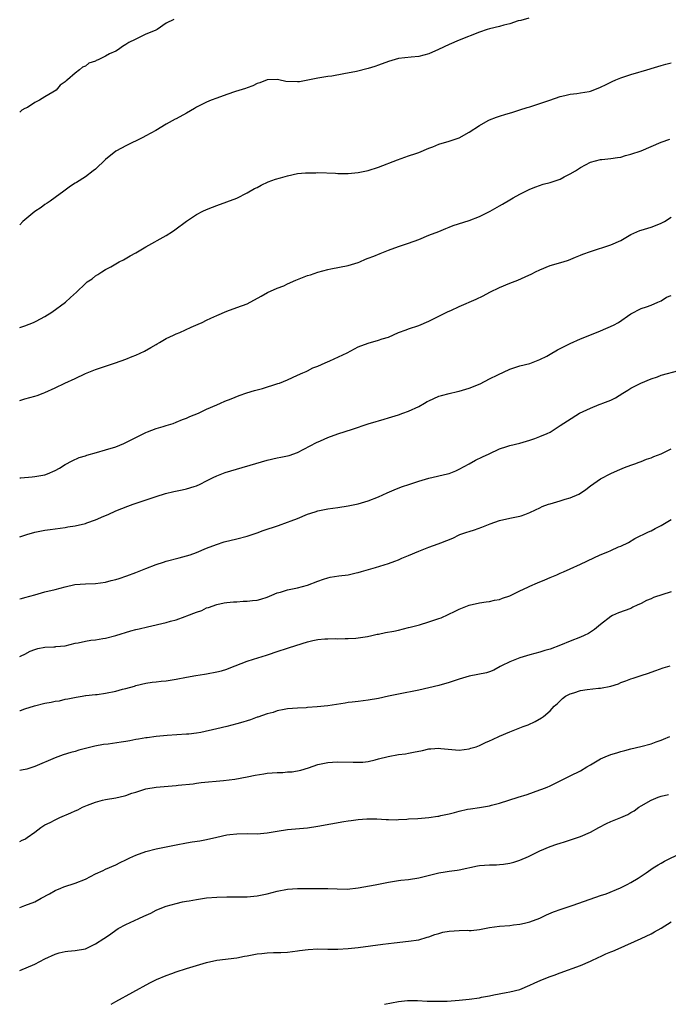
# Model space of a CAD drawing. Units: inches. Extents: x 2559000 to 2562000, y 1560000 to 1562292.
# Drawn here: x 2559000 to 2559128, y 1560000 to 1560195 of the extents above; entities that cross this region are included whole.
import ezdxf

# ---------------------------------------------------------------- set-up
doc = ezdxf.new("R2010")
doc.units = ezdxf.units.IN
doc.header["$MEASUREMENT"] = 0
doc.layers.add('LD25591560_10ft', color=254, linetype='Continuous')

msp = doc.modelspace()

# ---------------------------------------------------------------- linework, layer by layer
at = {"layer": 'LD25591560_10ft'}
for points, elevation in [([(2559100.8, 1560195.2), (2559099.21, 1560194.79), (2559098.68, 1560194.68), (2559097, 1560194.14), (2559095.85, 1560193.85), (2559095, 1560193.6), (2559093, 1560193.13), (2559092.54, 1560193), (2559091, 1560192.48), (2559087, 1560190.88), (2559085, 1560190.01), (2559082.94, 1560189), (2559081, 1560188.15), (2559079, 1560187.63), (2559077.5, 1560187.5), (2559075, 1560187.24), (2559073, 1560186.67), (2559071, 1560185.91), (2559070.31, 1560185.69), (2559069, 1560185.25), (2559066.7, 1560184.7), (2559064.18, 1560184.18), (2559061.78, 1560183.78), (2559061, 1560183.69), (2559059, 1560183.36), (2559057.06, 1560182.94), (2559055.36, 1560182.64), (2559055, 1560182.61), (2559052.7, 1560182.7), (2559051.33, 1560183), (2559051, 1560183.06), (2559049, 1560183.03), (2559047.56, 1560182.44), (2559047, 1560182.28), (2559046.16, 1560181.84), (2559045, 1560181.46), (2559044.67, 1560181.33), (2559042.72, 1560180.72), (2559041, 1560180.14), (2559039, 1560179.41), (2559037.93, 1560179), (2559037, 1560178.6), (2559035, 1560177.59), (2559034.62, 1560177.38), (2559033, 1560176.43), (2559031, 1560175.33), (2559030.77, 1560175.23), (2559029, 1560174.24), (2559026.92, 1560173), (2559025, 1560171.91), (2559024.41, 1560171.59), (2559021, 1560169.97), (2559019.19, 1560169), (2559019, 1560168.88), (2559017, 1560167.27), (2559015, 1560165.37), (2559014.56, 1560165), (2559013, 1560163.84), (2559011.27, 1560162.73), (2559011, 1560162.54), (2559010.04, 1560161.96), (2559008.76, 1560161), (2559007, 1560159.76), (2559006, 1560159), (2559005.41, 1560158.59), (2559005, 1560158.33), (2559004.23, 1560157.77), (2559003, 1560156.93), (2559001, 1560155.34), (2559000.65, 1560155), (2559000, 1560154.3)], 6670), ([(2559030.52, 1560195), (2559029, 1560194.24), (2559027.23, 1560193), (2559026.79, 1560192.79), (2559025, 1560192.05), (2559023, 1560191.08), (2559022.87, 1560191), (2559021.58, 1560190.42), (2559021, 1560190.01), (2559020.35, 1560189.65), (2559019.57, 1560189), (2559019, 1560188.68), (2559017.8, 1560188.2), (2559017, 1560187.7), (2559015.54, 1560187), (2559015.15, 1560186.85), (2559015, 1560186.74), (2559013.69, 1560186.31), (2559013, 1560185.71), (2559012.46, 1560185.54), (2559011.85, 1560185), (2559011, 1560184.37), (2559009.44, 1560183), (2559009.18, 1560182.82), (2559009, 1560182.63), (2559008, 1560182), (2559007.19, 1560181), (2559006.59, 1560180.59), (2559005, 1560179.66), (2559003.92, 1560179), (2559003, 1560178.52), (2559001.57, 1560177.57), (2559001, 1560177.34), (2559000.4, 1560177), (2559000, 1560176.61)], 6660), ([(2559000, 1560134), (2559001, 1560134.35), (2559002.72, 1560135), (2559003.26, 1560135.26), (2559005, 1560136.17), (2559006.36, 1560137), (2559009.1, 1560139), (2559010.06, 1560139.94), (2559011.23, 1560141), (2559013, 1560142.7), (2559013.39, 1560143), (2559014.35, 1560143.65), (2559015, 1560144.22), (2559015.5, 1560144.5), (2559016.23, 1560145), (2559017, 1560145.46), (2559018.01, 1560145.99), (2559019, 1560146.62), (2559019.68, 1560147), (2559020.58, 1560147.42), (2559021.85, 1560148.15), (2559023, 1560148.76), (2559025, 1560149.94), (2559029, 1560152.21), (2559030.27, 1560153), (2559030.7, 1560153.3), (2559033, 1560155.04), (2559035, 1560156.35), (2559036.25, 1560157), (2559037, 1560157.35), (2559038.2, 1560157.8), (2559039, 1560158.14), (2559041, 1560158.85), (2559043, 1560159.63), (2559045, 1560160.62), (2559046.5, 1560161.5), (2559047, 1560161.74), (2559047.82, 1560162.18), (2559049.2, 1560162.8), (2559050.67, 1560163.33), (2559051.6, 1560163.6), (2559053, 1560163.99), (2559055, 1560164.45), (2559056.58, 1560164.58), (2559057, 1560164.64), (2559058.63, 1560164.63), (2559059, 1560164.65), (2559062.54, 1560164.54), (2559063, 1560164.51), (2559064.51, 1560164.51), (2559065, 1560164.5), (2559067, 1560164.67), (2559069, 1560165.08), (2559071, 1560165.73), (2559074.8, 1560167.2), (2559076.26, 1560167.74), (2559077, 1560167.96), (2559078.43, 1560168.43), (2559079, 1560168.63), (2559081, 1560169.48), (2559081.78, 1560169.78), (2559083, 1560170.28), (2559085, 1560170.86), (2559087, 1560171.56), (2559089, 1560172.64), (2559091, 1560173.96), (2559092.74, 1560175), (2559093, 1560175.13), (2559094.39, 1560175.61), (2559095, 1560175.85), (2559096.25, 1560176.25), (2559097.43, 1560176.57), (2559099, 1560177.07), (2559100.48, 1560177.52), (2559101, 1560177.71), (2559104.94, 1560179), (2559107, 1560179.7), (2559107.9, 1560179.9), (2559109, 1560180.19), (2559110.31, 1560180.31), (2559111, 1560180.45), (2559112.72, 1560180.72), (2559113, 1560180.8), (2559113.55, 1560181), (2559115, 1560181.59), (2559116.07, 1560182.07), (2559117.3, 1560182.7), (2559118.03, 1560183), (2559119, 1560183.43), (2559121, 1560184.09), (2559122.55, 1560184.55), (2559123, 1560184.66), (2559124.15, 1560185), (2559124.79, 1560185.21), (2559125, 1560185.29), (2559126.36, 1560185.64), (2559127, 1560185.85), (2559127.9, 1560186.1), (2559129, 1560186.38)], 6680), ([(2559000, 1560119.52), (2559001, 1560119.84), (2559003, 1560120.39), (2559003.46, 1560120.54), (2559004.63, 1560121), (2559005, 1560121.13), (2559007, 1560122.05), (2559008.91, 1560123), (2559011, 1560123.91), (2559013, 1560124.9), (2559015, 1560125.71), (2559016, 1560126), (2559017, 1560126.36), (2559018.98, 1560127.02), (2559021, 1560127.74), (2559022.24, 1560128.24), (2559023, 1560128.51), (2559024.71, 1560129.29), (2559025.96, 1560130.04), (2559027, 1560130.61), (2559027.23, 1560130.77), (2559027.67, 1560131), (2559029, 1560131.8), (2559030.46, 1560132.46), (2559031, 1560132.74), (2559031.7, 1560133), (2559033.97, 1560134.03), (2559035.36, 1560134.64), (2559036.13, 1560135), (2559037, 1560135.45), (2559037.82, 1560135.82), (2559039, 1560136.4), (2559041, 1560137.23), (2559043, 1560137.94), (2559045, 1560138.7), (2559045.61, 1560139), (2559046.51, 1560139.49), (2559047.78, 1560140.22), (2559049.08, 1560140.92), (2559051, 1560141.76), (2559052.27, 1560142.27), (2559053, 1560142.61), (2559054.67, 1560143.33), (2559057, 1560144.26), (2559057.56, 1560144.44), (2559059, 1560144.96), (2559061, 1560145.5), (2559061.6, 1560145.6), (2559065, 1560146.27), (2559067, 1560146.87), (2559067.33, 1560147), (2559068.47, 1560147.53), (2559069, 1560147.69), (2559070.1, 1560148.1), (2559071.37, 1560148.63), (2559073, 1560149.28), (2559075, 1560150.02), (2559077, 1560150.69), (2559079, 1560151.44), (2559081, 1560152.24), (2559082.96, 1560153), (2559084.39, 1560153.61), (2559085, 1560153.83), (2559085.84, 1560154.16), (2559089, 1560155.17), (2559091, 1560155.95), (2559093.17, 1560157), (2559095, 1560158.1), (2559095.59, 1560158.41), (2559097, 1560159.28), (2559097.67, 1560159.67), (2559099, 1560160.41), (2559099.42, 1560160.58), (2559101, 1560161.38), (2559102.18, 1560161.82), (2559103.65, 1560162.35), (2559105, 1560162.68), (2559107, 1560163.38), (2559107.8, 1560163.8), (2559109, 1560164.39), (2559110.02, 1560165), (2559111, 1560165.65), (2559113, 1560166.74), (2559113.96, 1560167), (2559115, 1560167.23), (2559115.24, 1560167.24), (2559117, 1560167.43), (2559118.32, 1560167.68), (2559119, 1560167.74), (2559119.95, 1560168.05), (2559121, 1560168.28), (2559123.06, 1560169), (2559127, 1560170.67), (2559128.7, 1560171.3)], 6690), ([(2559000, 1560104.2), (2559000.23, 1560104.23), (2559002.44, 1560104.44), (2559003, 1560104.47), (2559005, 1560104.82), (2559005.5, 1560105), (2559007, 1560105.65), (2559007.88, 1560106.12), (2559009, 1560106.85), (2559010.39, 1560107.61), (2559011.77, 1560108.23), (2559013, 1560108.61), (2559013.28, 1560108.72), (2559015.23, 1560109.23), (2559017, 1560109.74), (2559019, 1560110.39), (2559020.59, 1560111), (2559020.87, 1560111.13), (2559024.55, 1560113), (2559025, 1560113.21), (2559025.33, 1560113.33), (2559027, 1560113.99), (2559028.39, 1560114.39), (2559029, 1560114.59), (2559030.36, 1560115), (2559031, 1560115.22), (2559032.23, 1560115.77), (2559033, 1560116.05), (2559033.66, 1560116.34), (2559035.39, 1560117), (2559037, 1560117.81), (2559039, 1560118.7), (2559039.73, 1560119), (2559040.58, 1560119.42), (2559041.85, 1560119.85), (2559043.44, 1560120.56), (2559044.96, 1560121.04), (2559046.5, 1560121.5), (2559048.07, 1560121.93), (2559051.12, 1560122.88), (2559051.46, 1560123), (2559053, 1560123.63), (2559055, 1560124.54), (2559056.07, 1560125), (2559056.69, 1560125.31), (2559057, 1560125.44), (2559058.02, 1560125.98), (2559059, 1560126.34), (2559060.48, 1560127), (2559061.38, 1560127.38), (2559064.8, 1560129), (2559067, 1560130.14), (2559069, 1560130.91), (2559071, 1560131.47), (2559071.74, 1560131.74), (2559073, 1560132.11), (2559075.02, 1560133), (2559076.49, 1560133.51), (2559077, 1560133.72), (2559079, 1560134.41), (2559081, 1560135.24), (2559083, 1560136.22), (2559084.84, 1560137.16), (2559085.38, 1560137.38), (2559087, 1560138.16), (2559090.38, 1560139.62), (2559091.74, 1560140.26), (2559093.1, 1560141), (2559095, 1560141.93), (2559097, 1560142.77), (2559098.63, 1560143.37), (2559100.04, 1560144.04), (2559101.4, 1560144.6), (2559102.13, 1560145), (2559103, 1560145.44), (2559105, 1560146.27), (2559107.59, 1560147), (2559108.67, 1560147.33), (2559110.06, 1560147.94), (2559111, 1560148.32), (2559111.46, 1560148.54), (2559113, 1560149.07), (2559117, 1560150.36), (2559119, 1560151.24), (2559121, 1560152.38), (2559122.79, 1560153.21), (2559123, 1560153.29), (2559125, 1560153.87), (2559125.84, 1560154.16), (2559127, 1560154.64), (2559127.25, 1560154.75), (2559127.66, 1560155), (2559129, 1560155.84)], 6700), ([(2559000, 1560092.55), (2559001, 1560092.86), (2559001.41, 1560093), (2559003, 1560093.47), (2559004.29, 1560093.71), (2559005, 1560093.87), (2559006.03, 1560093.97), (2559007, 1560094.12), (2559009, 1560094.4), (2559009.5, 1560094.5), (2559011, 1560094.74), (2559013, 1560095.18), (2559013.3, 1560095.3), (2559015, 1560095.89), (2559016.65, 1560096.65), (2559017.49, 1560097), (2559019, 1560097.69), (2559021.38, 1560098.62), (2559022.46, 1560099), (2559026.25, 1560100.25), (2559027, 1560100.53), (2559028.88, 1560101.12), (2559030.49, 1560101.51), (2559032.16, 1560101.84), (2559033, 1560102.04), (2559034.53, 1560102.53), (2559035, 1560102.66), (2559035.76, 1560103), (2559037, 1560103.66), (2559038.27, 1560104.27), (2559039, 1560104.65), (2559040.69, 1560105.31), (2559049, 1560107.72), (2559051, 1560108.19), (2559051.7, 1560108.3), (2559053.34, 1560108.66), (2559055, 1560109.23), (2559058.76, 1560111.24), (2559059.58, 1560111.58), (2559061, 1560112.2), (2559063, 1560112.94), (2559065.86, 1560113.86), (2559069, 1560114.9), (2559070.6, 1560115.4), (2559071, 1560115.51), (2559072.14, 1560115.86), (2559073, 1560116.08), (2559073.69, 1560116.31), (2559075, 1560116.69), (2559075.88, 1560117), (2559077, 1560117.43), (2559079, 1560118.38), (2559080.13, 1560119), (2559080.67, 1560119.33), (2559081, 1560119.49), (2559083, 1560120.37), (2559083.5, 1560120.5), (2559085, 1560120.95), (2559086.7, 1560121.3), (2559087, 1560121.38), (2559089, 1560121.98), (2559091.13, 1560122.87), (2559093, 1560123.8), (2559094.64, 1560124.64), (2559097, 1560125.74), (2559099, 1560126.37), (2559101, 1560126.89), (2559103, 1560127.65), (2559104.33, 1560128.33), (2559105, 1560128.7), (2559106.44, 1560129.56), (2559109, 1560130.85), (2559111, 1560131.76), (2559112.24, 1560132.24), (2559113, 1560132.56), (2559114.19, 1560133), (2559115, 1560133.32), (2559117.56, 1560134.44), (2559118.52, 1560135), (2559121, 1560136.72), (2559123, 1560137.73), (2559124.11, 1560138.11), (2559125, 1560138.43), (2559126.36, 1560139), (2559127, 1560139.29), (2559128.03, 1560139.97), (2559129, 1560140.36)], 6710), ([(2559000, 1560080.29), (2559000.37, 1560080.37), (2559001, 1560080.52), (2559003, 1560081.09), (2559005, 1560081.63), (2559007, 1560082.09), (2559009, 1560082.63), (2559010.92, 1560083.08), (2559013, 1560083.26), (2559015, 1560083.3), (2559017, 1560083.56), (2559018.12, 1560083.88), (2559019, 1560084.08), (2559019.68, 1560084.32), (2559021.19, 1560084.81), (2559023, 1560085.5), (2559025, 1560086.3), (2559027, 1560087.06), (2559028.48, 1560087.52), (2559029, 1560087.7), (2559031.59, 1560088.41), (2559033, 1560088.76), (2559033.77, 1560089), (2559035, 1560089.44), (2559037, 1560090.28), (2559038.94, 1560091.06), (2559040.46, 1560091.54), (2559043, 1560092.18), (2559045, 1560092.71), (2559047, 1560093.35), (2559048.22, 1560093.78), (2559051.23, 1560094.77), (2559053, 1560095.42), (2559053.73, 1560095.73), (2559055, 1560096.19), (2559057, 1560097.04), (2559058.52, 1560097.48), (2559059, 1560097.67), (2559061, 1560098.06), (2559063, 1560098.35), (2559065, 1560098.68), (2559067, 1560099.1), (2559069, 1560099.66), (2559071, 1560100.46), (2559072.73, 1560101.27), (2559074.12, 1560101.88), (2559075.57, 1560102.43), (2559077.25, 1560103), (2559079, 1560103.56), (2559081, 1560104.14), (2559084.7, 1560105), (2559085, 1560105.08), (2559086.36, 1560105.64), (2559087, 1560105.93), (2559088.99, 1560107), (2559090.26, 1560107.74), (2559091.61, 1560108.39), (2559092.96, 1560109), (2559095, 1560109.98), (2559096.44, 1560110.44), (2559097, 1560110.65), (2559099, 1560111.12), (2559101, 1560111.69), (2559101.98, 1560112.02), (2559103, 1560112.39), (2559104.41, 1560113), (2559105, 1560113.3), (2559105.8, 1560113.8), (2559107, 1560114.56), (2559108.46, 1560115.54), (2559110.84, 1560117), (2559113, 1560118.03), (2559114.72, 1560118.72), (2559115.13, 1560118.87), (2559115.43, 1560119), (2559117, 1560119.61), (2559117.94, 1560120.06), (2559119.4, 1560121), (2559120.41, 1560121.59), (2559121, 1560121.97), (2559122.98, 1560123), (2559125, 1560123.81), (2559126.25, 1560124.25), (2559127, 1560124.54), (2559130.52, 1560125.48)], 6720), ([(2559000, 1560068.85), (2559000.28, 1560069), (2559001, 1560069.35), (2559002.08, 1560069.92), (2559003, 1560070.26), (2559003.58, 1560070.42), (2559005, 1560070.68), (2559006.75, 1560070.75), (2559007, 1560070.78), (2559007.18, 1560070.82), (2559009, 1560071), (2559011, 1560071.48), (2559011.59, 1560071.59), (2559013, 1560071.89), (2559014.06, 1560072.06), (2559015, 1560072.16), (2559016.43, 1560072.43), (2559017, 1560072.48), (2559019.03, 1560073.03), (2559022.03, 1560073.97), (2559023, 1560074.19), (2559023.64, 1560074.36), (2559025.28, 1560074.72), (2559029, 1560075.58), (2559029.83, 1560075.83), (2559031, 1560076.14), (2559032.77, 1560076.77), (2559033.12, 1560076.88), (2559035, 1560077.63), (2559036.03, 1560077.97), (2559037, 1560078.47), (2559037.41, 1560078.59), (2559039, 1560079.18), (2559040.51, 1560079.49), (2559041, 1560079.55), (2559042.32, 1560079.68), (2559043, 1560079.69), (2559044.22, 1560079.78), (2559045, 1560079.78), (2559046.07, 1560079.93), (2559047, 1560080.03), (2559047.76, 1560080.24), (2559049, 1560080.63), (2559049.94, 1560081), (2559051, 1560081.45), (2559051.62, 1560081.62), (2559053, 1560082.05), (2559055, 1560082.43), (2559057, 1560083), (2559059, 1560083.79), (2559060.15, 1560084.15), (2559061, 1560084.44), (2559061.46, 1560084.54), (2559063.19, 1560084.81), (2559065, 1560085.04), (2559066.59, 1560085.41), (2559067, 1560085.48), (2559067.66, 1560085.66), (2559070.47, 1560086.47), (2559073, 1560087.26), (2559074.25, 1560087.75), (2559075, 1560088), (2559075.68, 1560088.32), (2559077, 1560088.85), (2559079, 1560089.72), (2559081, 1560090.51), (2559082.84, 1560091.16), (2559083.39, 1560091.39), (2559085.72, 1560092.28), (2559087, 1560092.94), (2559087.16, 1560093), (2559088.55, 1560093.45), (2559089, 1560093.63), (2559090.06, 1560093.94), (2559091.52, 1560094.48), (2559093.12, 1560095.12), (2559095, 1560095.8), (2559097, 1560096.25), (2559099, 1560096.64), (2559099.28, 1560096.72), (2559100, 1560097), (2559101, 1560097.36), (2559102.09, 1560097.91), (2559103, 1560098.31), (2559103.46, 1560098.54), (2559104.68, 1560099), (2559105, 1560099.11), (2559107, 1560099.68), (2559107.98, 1560099.98), (2559109, 1560100.27), (2559110.66, 1560101), (2559111, 1560101.19), (2559112.07, 1560101.93), (2559113, 1560102.62), (2559115, 1560104.04), (2559117, 1560105.07), (2559118.35, 1560105.65), (2559119.74, 1560106.26), (2559121, 1560106.73), (2559121.19, 1560106.81), (2559121.75, 1560107), (2559122.65, 1560107.35), (2559123, 1560107.47), (2559124.08, 1560107.92), (2559125, 1560108.18), (2559125.54, 1560108.46), (2559127, 1560108.96), (2559129, 1560109.97)], 6730), ([(2559000, 1560058.14), (2559000.19, 1560058.19), (2559001, 1560058.48), (2559002.92, 1560059.08), (2559005, 1560059.6), (2559006.21, 1560059.79), (2559007, 1560060), (2559007.9, 1560060.1), (2559009, 1560060.38), (2559009.54, 1560060.46), (2559011.17, 1560060.83), (2559012.35, 1560061), (2559013, 1560061.13), (2559013.12, 1560061.12), (2559015, 1560061.34), (2559015.34, 1560061.34), (2559017, 1560061.59), (2559019, 1560061.98), (2559020.38, 1560062.38), (2559021, 1560062.52), (2559022.7, 1560063), (2559023, 1560063.1), (2559025, 1560063.56), (2559026.23, 1560063.77), (2559027, 1560063.82), (2559028.03, 1560063.97), (2559029, 1560064.05), (2559029.81, 1560064.19), (2559031, 1560064.38), (2559033, 1560064.78), (2559034.89, 1560065.11), (2559036.61, 1560065.39), (2559037, 1560065.43), (2559039, 1560065.8), (2559039.96, 1560066.04), (2559041, 1560066.36), (2559041.47, 1560066.53), (2559045, 1560067.94), (2559046.31, 1560068.31), (2559048.86, 1560069.14), (2559049.24, 1560069.24), (2559051, 1560069.87), (2559053, 1560070.51), (2559053.39, 1560070.61), (2559057, 1560071.74), (2559058, 1560072), (2559059, 1560072.22), (2559060.38, 1560072.38), (2559061, 1560072.38), (2559062.43, 1560072.43), (2559063, 1560072.37), (2559064.42, 1560072.42), (2559065, 1560072.41), (2559066.52, 1560072.52), (2559067, 1560072.57), (2559068.83, 1560072.83), (2559069.72, 1560073), (2559070.75, 1560073.25), (2559071, 1560073.29), (2559072.42, 1560073.58), (2559074.1, 1560073.9), (2559075, 1560074.1), (2559077, 1560074.57), (2559077.32, 1560074.68), (2559079.15, 1560075.15), (2559081, 1560075.69), (2559083, 1560076.36), (2559083.47, 1560076.53), (2559084.84, 1560077.16), (2559086.2, 1560077.8), (2559087, 1560078.23), (2559089, 1560079.05), (2559091, 1560079.51), (2559092.32, 1560079.68), (2559093, 1560079.74), (2559094.02, 1560079.98), (2559095, 1560080.14), (2559095.59, 1560080.41), (2559097, 1560080.89), (2559099, 1560081.88), (2559100.61, 1560082.61), (2559101, 1560082.8), (2559102.53, 1560083.47), (2559103.97, 1560084.03), (2559105, 1560084.48), (2559106.31, 1560085), (2559107, 1560085.34), (2559107.63, 1560085.63), (2559109, 1560086.22), (2559111, 1560087.13), (2559113.64, 1560088.36), (2559114.89, 1560089), (2559116.41, 1560089.59), (2559117, 1560089.87), (2559118.54, 1560090.54), (2559119, 1560090.72), (2559120.54, 1560091.46), (2559121.81, 1560092.19), (2559124.49, 1560093.51), (2559125, 1560093.73), (2559125.8, 1560094.2), (2559127, 1560094.76), (2559129, 1560095.98)], 6740), ([(2559129, 1560081.64), (2559125.48, 1560080.52), (2559125, 1560080.29), (2559124.08, 1560079.92), (2559123, 1560079.33), (2559122.25, 1560079), (2559121.4, 1560078.6), (2559121, 1560078.39), (2559118.52, 1560077.48), (2559117.35, 1560077), (2559117, 1560076.8), (2559115, 1560075.22), (2559113.79, 1560074.21), (2559112.58, 1560073.42), (2559111.75, 1560073), (2559111, 1560072.68), (2559109, 1560071.89), (2559107.09, 1560071.09), (2559105, 1560070.3), (2559103.97, 1560070.03), (2559103, 1560069.69), (2559101, 1560069.18), (2559099, 1560068.57), (2559097, 1560067.77), (2559095.4, 1560067), (2559095.15, 1560066.85), (2559093.85, 1560066.15), (2559093, 1560065.83), (2559092.38, 1560065.62), (2559090.72, 1560065.28), (2559088.99, 1560064.99), (2559087, 1560064.39), (2559085.98, 1560064.02), (2559085, 1560063.68), (2559083, 1560063.09), (2559081, 1560062.63), (2559079, 1560062.2), (2559075, 1560061.41), (2559073.02, 1560060.98), (2559071, 1560060.52), (2559069, 1560060.19), (2559067, 1560059.98), (2559065.84, 1560059.84), (2559065, 1560059.72), (2559064.41, 1560059.59), (2559061, 1560059.1), (2559058.88, 1560058.88), (2559057, 1560058.75), (2559056.71, 1560058.71), (2559055, 1560058.63), (2559053, 1560058.48), (2559052.39, 1560058.39), (2559051, 1560058.08), (2559050.21, 1560057.79), (2559049, 1560057.5), (2559047.14, 1560056.86), (2559047, 1560056.82), (2559045.68, 1560056.32), (2559045, 1560056.12), (2559044.17, 1560055.83), (2559043, 1560055.51), (2559041, 1560054.99), (2559039, 1560054.52), (2559035.83, 1560053.83), (2559035, 1560053.69), (2559033.5, 1560053.5), (2559033, 1560053.45), (2559029.21, 1560053.21), (2559027, 1560053), (2559025.22, 1560052.78), (2559025, 1560052.76), (2559023.5, 1560052.5), (2559023, 1560052.45), (2559021.82, 1560052.18), (2559021, 1560052.06), (2559020.1, 1560051.9), (2559017.53, 1560051.53), (2559016.57, 1560051.43), (2559014.88, 1560051.12), (2559011.69, 1560050.31), (2559011, 1560050.07), (2559010.15, 1560049.85), (2559008.61, 1560049.39), (2559007, 1560048.82), (2559003, 1560047.08), (2559002.77, 1560047), (2559001.42, 1560046.58), (2559000.34, 1560046.34), (2559000, 1560046.26)], 6750), ([(2559000, 1560032.26), (2559000.49, 1560032.49), (2559001, 1560032.7), (2559001.2, 1560032.8), (2559001.5, 1560033), (2559003, 1560034.09), (2559004.18, 1560035), (2559005, 1560035.5), (2559006, 1560036), (2559007, 1560036.53), (2559007.97, 1560037), (2559010.11, 1560037.89), (2559011, 1560038.33), (2559011.49, 1560038.51), (2559012.46, 1560039), (2559013.45, 1560039.45), (2559015, 1560040.05), (2559016.41, 1560040.41), (2559017, 1560040.55), (2559019, 1560040.87), (2559020.72, 1560041.28), (2559021, 1560041.35), (2559022.22, 1560041.78), (2559023, 1560042.03), (2559025, 1560042.64), (2559027, 1560043.02), (2559031, 1560043.35), (2559031.4, 1560043.4), (2559034.34, 1560043.66), (2559035, 1560043.78), (2559035.9, 1560043.9), (2559040.33, 1560044.33), (2559042.6, 1560044.6), (2559045, 1560045.01), (2559046.64, 1560045.36), (2559048.34, 1560045.66), (2559049, 1560045.74), (2559051, 1560045.9), (2559052.08, 1560045.92), (2559053, 1560046), (2559053.95, 1560046.05), (2559055.63, 1560046.37), (2559057.16, 1560046.84), (2559059, 1560047.45), (2559061, 1560047.88), (2559061.93, 1560047.93), (2559063, 1560048), (2559066.05, 1560047.95), (2559067, 1560047.91), (2559067.96, 1560047.96), (2559069, 1560048.08), (2559070.39, 1560048.39), (2559071, 1560048.57), (2559072.92, 1560049.08), (2559075, 1560049.44), (2559076.4, 1560049.6), (2559077, 1560049.71), (2559077.94, 1560049.94), (2559079.74, 1560050.26), (2559081, 1560050.58), (2559081.41, 1560050.59), (2559083, 1560050.7), (2559083.35, 1560050.65), (2559085.56, 1560050.44), (2559087, 1560050.34), (2559089, 1560050.57), (2559089.32, 1560050.68), (2559090.36, 1560051), (2559091, 1560051.22), (2559092.19, 1560051.81), (2559093, 1560052.14), (2559093.57, 1560052.43), (2559095, 1560053.08), (2559097, 1560053.94), (2559099.67, 1560055), (2559100.64, 1560055.36), (2559102.03, 1560055.97), (2559103.3, 1560056.7), (2559103.72, 1560057), (2559105, 1560058.08), (2559105.84, 1560059), (2559106.45, 1560059.55), (2559107, 1560060.09), (2559107.47, 1560060.53), (2559108.07, 1560061), (2559109, 1560061.48), (2559109.69, 1560061.69), (2559111, 1560062.13), (2559112.31, 1560062.31), (2559114.57, 1560062.57), (2559115, 1560062.57), (2559117, 1560063), (2559118.53, 1560063.47), (2559119, 1560063.7), (2559119.99, 1560064.01), (2559121, 1560064.45), (2559121.43, 1560064.57), (2559123, 1560065.1), (2559124.47, 1560065.53), (2559125, 1560065.75), (2559125.93, 1560066.07), (2559127.39, 1560066.61), (2559128.75, 1560067)], 6760), ([(2559000, 1560019.19), (2559001, 1560019.53), (2559003, 1560020.32), (2559004.27, 1560021), (2559005.88, 1560021.89), (2559007, 1560022.54), (2559008.12, 1560023), (2559008.76, 1560023.24), (2559011, 1560023.96), (2559013, 1560024.79), (2559015, 1560025.81), (2559016.5, 1560026.5), (2559017, 1560026.74), (2559019, 1560027.63), (2559019.92, 1560028.08), (2559021, 1560028.58), (2559021.81, 1560029), (2559023, 1560029.55), (2559025, 1560030.28), (2559027, 1560030.79), (2559031, 1560031.58), (2559033, 1560031.95), (2559034.14, 1560032.14), (2559035.66, 1560032.34), (2559037, 1560032.6), (2559039, 1560033.08), (2559041, 1560033.53), (2559041.59, 1560033.59), (2559043, 1560033.78), (2559045, 1560033.8), (2559047, 1560033.78), (2559049, 1560033.95), (2559051, 1560034.3), (2559053, 1560034.61), (2559057, 1560034.96), (2559059, 1560035.24), (2559064.19, 1560036.19), (2559065, 1560036.31), (2559065.63, 1560036.37), (2559067, 1560036.59), (2559068.71, 1560036.71), (2559070.69, 1560036.69), (2559072.57, 1560036.57), (2559073, 1560036.59), (2559074.53, 1560036.53), (2559075, 1560036.58), (2559076.64, 1560036.64), (2559077, 1560036.69), (2559078.79, 1560036.79), (2559081, 1560036.97), (2559082.76, 1560037.24), (2559083, 1560037.28), (2559083.39, 1560037.39), (2559085, 1560037.74), (2559086.05, 1560037.95), (2559087, 1560038.27), (2559088.63, 1560038.63), (2559089.27, 1560038.73), (2559091, 1560038.96), (2559093, 1560039.3), (2559093.4, 1560039.4), (2559095, 1560039.83), (2559098.71, 1560041), (2559100.45, 1560041.55), (2559103, 1560042.45), (2559103.38, 1560042.62), (2559104.39, 1560043), (2559105, 1560043.26), (2559109, 1560045.2), (2559111, 1560046.22), (2559112.29, 1560047), (2559113, 1560047.4), (2559115, 1560048.58), (2559115.92, 1560049), (2559117, 1560049.45), (2559118.21, 1560049.79), (2559119, 1560050.05), (2559119.77, 1560050.23), (2559121, 1560050.57), (2559122.97, 1560051.03), (2559125, 1560051.59), (2559126.01, 1560051.99), (2559127, 1560052.32), (2559127.48, 1560052.52), (2559128.69, 1560053)], 6770), ([(2559000, 1560006.71), (2559003, 1560007.97), (2559005, 1560009.02), (2559007, 1560009.92), (2559007.84, 1560010.16), (2559009, 1560010.43), (2559009.5, 1560010.5), (2559011, 1560010.63), (2559013, 1560011), (2559015, 1560011.96), (2559016.66, 1560013), (2559017, 1560013.25), (2559018.04, 1560013.96), (2559019, 1560014.66), (2559019.51, 1560015), (2559021, 1560015.8), (2559023.57, 1560017), (2559024.57, 1560017.43), (2559025.93, 1560018.07), (2559027, 1560018.63), (2559027.8, 1560019), (2559029, 1560019.45), (2559031, 1560019.99), (2559032.26, 1560020.26), (2559033, 1560020.4), (2559033.52, 1560020.48), (2559035, 1560020.77), (2559037, 1560021.05), (2559039, 1560021.21), (2559041, 1560021.25), (2559043.26, 1560021.26), (2559045, 1560021.3), (2559047, 1560021.48), (2559049, 1560021.89), (2559051, 1560022.43), (2559053, 1560022.79), (2559055, 1560022.92), (2559058.96, 1560022.96), (2559061, 1560022.92), (2559062.83, 1560022.83), (2559064.82, 1560022.82), (2559067, 1560023.04), (2559070.34, 1560023.66), (2559071, 1560023.81), (2559072.01, 1560023.99), (2559073, 1560024.2), (2559075, 1560024.51), (2559075.43, 1560024.57), (2559077, 1560024.72), (2559079, 1560025.03), (2559083, 1560026.03), (2559084.25, 1560026.25), (2559085, 1560026.34), (2559086.58, 1560026.58), (2559087, 1560026.62), (2559090.61, 1560027.4), (2559091, 1560027.45), (2559093, 1560027.61), (2559094.38, 1560027.62), (2559095, 1560027.65), (2559095.77, 1560027.77), (2559097, 1560027.91), (2559097.85, 1560028.15), (2559099, 1560028.51), (2559100.74, 1560029.26), (2559103, 1560030.36), (2559105, 1560031.23), (2559106.32, 1560031.68), (2559107, 1560031.93), (2559107.83, 1560032.17), (2559111, 1560033.19), (2559113, 1560034.09), (2559114.65, 1560035), (2559116.19, 1560035.81), (2559117, 1560036.17), (2559119, 1560036.99), (2559120.41, 1560037.59), (2559121, 1560037.97), (2559121.67, 1560038.33), (2559122.56, 1560039), (2559123, 1560039.27), (2559125, 1560040.42), (2559126.38, 1560041), (2559127, 1560041.19), (2559128.44, 1560041.56)], 6780), ([(2559018.08, 1560000), (2559019, 1560000.58), (2559025.76, 1560004.24), (2559027.11, 1560004.89), (2559029, 1560005.71), (2559030.11, 1560006.11), (2559031, 1560006.45), (2559033, 1560007.09), (2559037, 1560008.27), (2559039, 1560008.73), (2559043, 1560009.21), (2559044.5, 1560009.5), (2559045, 1560009.57), (2559047, 1560009.98), (2559047.92, 1560010.08), (2559049, 1560010.22), (2559050.26, 1560010.26), (2559051.72, 1560010.28), (2559053, 1560010.32), (2559055, 1560010.56), (2559055.37, 1560010.63), (2559057.13, 1560010.87), (2559059.05, 1560010.95), (2559061, 1560010.92), (2559063, 1560010.93), (2559065, 1560011.05), (2559067, 1560011.26), (2559071.9, 1560011.9), (2559073, 1560012.01), (2559074.16, 1560012.16), (2559077, 1560012.48), (2559079, 1560012.79), (2559080.69, 1560013.31), (2559081, 1560013.38), (2559082.16, 1560013.84), (2559083, 1560014.05), (2559083.74, 1560014.26), (2559085, 1560014.49), (2559087, 1560014.63), (2559088.67, 1560014.67), (2559089, 1560014.64), (2559089.38, 1560014.62), (2559091, 1560014.82), (2559093, 1560015.19), (2559095, 1560015.46), (2559097, 1560015.63), (2559097.74, 1560015.74), (2559099, 1560015.86), (2559099.96, 1560016.04), (2559101, 1560016.31), (2559102.95, 1560017.05), (2559104.3, 1560017.7), (2559105.68, 1560018.32), (2559107.17, 1560018.83), (2559109.6, 1560019.6), (2559115, 1560021.53), (2559116.1, 1560021.9), (2559118.94, 1560023.06), (2559120.28, 1560023.72), (2559121, 1560024.11), (2559122.47, 1560025), (2559124.03, 1560026.03), (2559125.44, 1560027), (2559126.4, 1560027.6), (2559127, 1560027.92), (2559127.65, 1560028.35), (2559131, 1560030.02)], 6790), ([(2559072.24, 1560000), (2559075, 1560000.57), (2559076.75, 1560000.75), (2559077, 1560000.76), (2559078.74, 1560000.74), (2559080.64, 1560000.64), (2559082.6, 1560000.6), (2559084.65, 1560000.65), (2559087, 1560000.79), (2559089, 1560000.99), (2559091, 1560001.31), (2559091.4, 1560001.4), (2559093, 1560001.7), (2559093.88, 1560001.88), (2559096.33, 1560002.33), (2559097, 1560002.47), (2559099, 1560002.96), (2559101, 1560003.76), (2559101.82, 1560004.18), (2559103.2, 1560004.8), (2559105, 1560005.52), (2559105.79, 1560005.79), (2559107, 1560006.24), (2559111, 1560007.67), (2559113, 1560008.52), (2559114.65, 1560009.35), (2559115, 1560009.49), (2559116.03, 1560009.97), (2559117, 1560010.38), (2559117.45, 1560010.55), (2559118.48, 1560011), (2559123, 1560013.01), (2559125, 1560013.97), (2559125.68, 1560014.32), (2559127, 1560015.05), (2559129, 1560016.3)], 6800)]:
    msp.add_lwpolyline(points, dxfattribs=dict(at, elevation=elevation))

doc.saveas('drawing.dxf')
